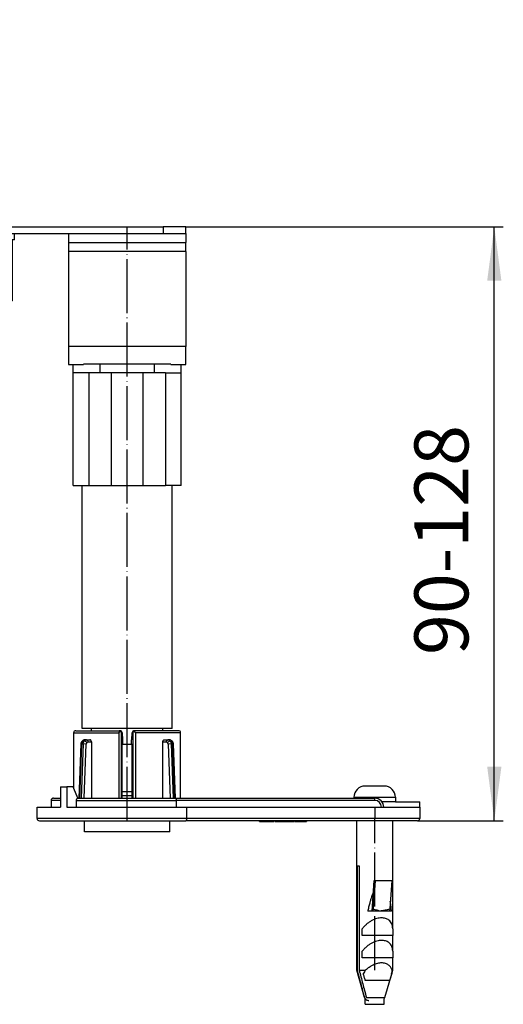
# Model space of a CAD drawing. Units: inches. Extents: x -347 to 584, y -681 to -184.
# Drawn here: x 476 to 584, y -464 to -245 of the extents above; entities that cross this region are included whole.
import ezdxf

# ---------------------------------------------------------------- set-up
doc = ezdxf.new("R2010")
doc.units = ezdxf.units.IN
doc.linetypes.add('DOT_CENTER', pattern=[14, 12, -1, 0, -1])
doc.layers.add('1', color=7, linetype='Continuous')
doc.styles.add('CONVERTER_11', font='txt.shx', dxfattribs={"width": 0.9})
doc.dimstyles.new('ME10_DIM_12', dxfattribs={"dimtxt": 12, "dimasz": 12, "dimexe": 2, "dimexo": 0, "dimgap": 2, "dimtad": 1, "dimdsep": 46, "dimtxsty": 'CONVERTER_11', "dimsah": 1, "dimcen": 0.09, "dimclrd": 4, "dimclre": 4, "dimclrt": 1, "dimadec": 0, "dimazin": 0, "dimtfac": 1, "dimtdec": 4, "dimtmove": 0, "dimatfit": 3, "dimfxl": 1, "dimtolj": 1, "dimtzin": 0, "dimarcsym": 0})

# ---------------------------------------------------------------- blocks, each defined once
blk = doc.blocks.new('588884928_W_0800mm_Artikelnummer_588884939__8', base_point=(451.5, -283.49))
at = {"color": 7, "linetype": 'Continuous'}
for p, q in [((389.75, -250.19), (389.75, -245.19)), ((389.75, -245.19), (391.25, -245.19)), ((391.25, -250.19), (391.25, -245.19)), ((389.75, -290.19), (389.75, -250.19)), ((391.25, -250.19), (391.25, -289.69)), ((392.25, -292.69), (395.25, -292.69)), ((392.75, -291.19), (418.5, -291.19)), ((395.25, -292.69), (396.25, -292.69)), ((396.25, -292.69), (397.8, -292.69)), ((397.8, -292.69), (398.25, -292.69)), ((398.25, -292.69), (400.42, -292.69)), ((400.42, -292.69), (405.25, -292.69)), ((405.25, -292.69), (406.75, -292.69)), ((406.75, -292.69), (407.05, -292.69)), ((407.05, -292.69), (409.35, -292.69)), ((409.35, -292.69), (409.99, -292.69)), ((409.99, -292.69), (412.25, -292.69)), ((412.25, -292.69), (459.25, -292.69)), ((418.5, -291.19), (422.5, -291.19)), ((422.5, -291.19), (449, -291.19)), ((449, -291.19), (453, -291.19)), ((453, -291.19), (508.25, -291.19)), ((459.25, -292.69), (464.45, -292.69)), ((464.45, -292.69), (464.75, -292.69)), ((464.75, -292.69), (466.25, -292.69)), ((466.25, -292.69), (471.08, -292.69)), ((466.25, -294.09), (466.25, -292.69)), ((471.08, -292.69), (473.25, -292.69)), ((473.25, -292.69), (473.7, -292.69)), ((473.7, -292.69), (475.25, -292.69)), ((475.25, -292.69), (476.25, -292.69)), ((475.25, -294.09), (475.25, -292.69)), ((476.25, -292.69), (487.25, -292.69)), ((487.25, -292.69), (488.25, -292.69)), ((487.25, -292.69), (487.25, -294.69)), ((488.25, -292.69), (491.68, -292.69)), ((491.68, -292.69), (494.25, -292.69)), ((494.25, -292.69), (506.25, -292.69)), ((506.25, -292.69), (508.25, -292.69)), ((513.25, -291.19), (508.25, -291.19)), ((508.25, -292.69), (508.82, -292.69)), ((508.82, -292.69), (512.25, -292.69)), ((512.25, -292.69), (513.25, -292.69)), ((513.25, -292.69), (513.25, -291.19)), ((513.25, -292.69), (513.25, -294.69)), ((463.25, -294.19), (463.25, -303.69)), ((466.75, -294.09), (466.25, -294.09)), ((470.75, -294.09), (466.75, -294.09)), ((466.75, -307.69), (466.75, -294.09)), ((474.75, -294.09), (470.75, -294.09)), ((474.75, -307.69), (474.75, -294.09)), ((475.25, -294.09), (474.75, -294.09)), ((487.25, -294.69), (488.25, -294.69)), ((487.25, -294.69), (487.25, -296.69)), ((488.25, -294.69), (491.68, -294.69)), ((491.68, -294.69), (491.75, -294.69)), ((491.75, -294.69), (494.25, -294.69)), ((494.25, -294.69), (496.75, -294.69)), ((496.75, -294.69), (503.75, -294.69)), ((503.75, -294.69), (506.25, -294.69)), ((506.25, -294.69), (508.75, -294.69)), ((508.75, -294.69), (512.25, -294.69)), ((512.25, -294.69), (513.25, -294.69)), ((513.25, -296.69), (513.25, -294.69)), ((487.25, -296.69), (487.25, -317.79)), ((513.25, -296.69), (513.25, -317.79)), ((409.75, -303.69), (409.75, -300.69)), ((408.25, -303.69), (408.55, -303.69)), ((408.25, -309.19), (408.25, -303.69)), ((408.55, -303.69), (409.75, -303.69)), ((463.25, -303.69), (463.25, -309.19)), ((466.75, -307.69), (468.25, -307.69)), ((468.25, -307.69), (470.75, -307.69)), ((473.25, -307.69), (470.75, -307.69)), ((473.7, -307.69), (473.25, -307.69)), ((474.75, -307.69), (473.7, -307.69)), ((408.25, -309.19), (408.25, -314.19)), ((463.25, -309.19), (463.25, -314.19)), ((430.37, -313.32), (416.37, -317.98)), ((423.6, -313.19), (423.42, -313.19)), ((431.16, -313.19), (423.6, -313.19)), ((431.16, -313.19), (440.34, -313.19)), ((440.34, -313.19), (447.9, -313.19)), ((455.13, -317.98), (441.13, -313.32)), ((448.08, -313.2), (447.9, -313.19)), ((412.3, -318.19), (412.25, -318.19)), ((412.55, -318.19), (412.3, -318.19)), ((414.22, -318.19), (412.55, -318.19)), ((415.1, -318.19), (414.22, -318.19)), ((416.82, -318.19), (415.1, -318.19)), ((454.68, -318.19), (416.82, -318.19)), ((456.4, -318.19), (454.68, -318.19)), ((457.28, -318.19), (456.4, -318.19)), ((458.95, -318.19), (457.28, -318.19)), ((459.2, -318.19), (458.95, -318.19)), ((459.25, -318.19), (459.2, -318.19)), ((487.25, -317.79), (487.25, -321.79)), ((513.25, -321.79), (513.25, -317.79)), ((487.25, -321.79), (490.55, -321.79)), ((509.95, -321.79), (513.25, -321.79))]:
    blk.add_line(p, q, dxfattribs=at)
at = {"color": 3, "linetype": 'Continuous'}
for p, q in [((389.75, -250.19), (391.25, -250.19)), ((412.25, -294.19), (412.25, -292.69)), ((459.25, -294.19), (459.25, -292.69)), ((508.25, -291.19), (508.25, -292.69)), ((409.99, -294.19), (412.25, -294.19)), ((412.25, -294.19), (459.25, -294.19)), ((412.25, -294.19), (412.25, -303.69)), ((463.25, -294.19), (459.25, -294.19)), ((459.25, -303.69), (459.25, -294.19)), ((513.25, -296.69), (487.25, -296.69)), ((409.75, -303.69), (412.25, -303.69)), ((412.25, -303.69), (459.25, -303.69)), ((412.25, -313.19), (412.25, -303.69)), ((463.25, -303.69), (459.25, -303.69)), ((459.25, -303.69), (459.25, -313.19)), ((412.25, -313.19), (412.25, -318.19)), ((423.42, -313.19), (412.25, -313.19)), ((415.1, -318.19), (422.04, -313.52)), ((416.37, -317.98), (423.31, -313.32)), ((416.82, -318.05), (431.16, -313.27)), ((423.31, -313.32), (430.37, -313.32)), ((431.16, -313.27), (431.16, -313.19)), ((431.16, -313.27), (440.34, -313.27)), ((440.34, -313.27), (440.34, -313.19)), ((440.34, -313.27), (454.68, -318.05)), ((441.13, -313.32), (448.19, -313.32)), ((459.25, -313.19), (448.08, -313.2)), ((448.19, -313.32), (455.13, -317.98)), ((449.46, -313.52), (456.4, -318.19)), ((459.25, -318.19), (459.25, -313.19)), ((416.82, -318.05), (454.68, -318.05)), ((416.82, -318.05), (416.82, -318.19)), ((454.68, -318.19), (454.68, -318.05)), ((513.25, -317.79), (487.25, -317.79))]:
    blk.add_line(p, q, dxfattribs=at)
at = {"color": 7, "linetype": 'Continuous'}
for centre, radius, start, end in [((392.25, -290.19), 2.5, 180, 270), ((392.75, -289.69), 1.5, 180, 270), ((464.75, -294.19), 1.5, 90, 180), ((412.25, -309.19), 4, 179.9952, 270.0048), ((459.25, -309.19), 4, 270.0048, 359.9952), ((412.25, -314.19), 4, 180, 220.5358), ((431.16, -315.69), 2.5, 90.0067, 108.4282), ((440.34, -315.69), 2.5, 71.5714, 89.9936), ((459.25, -314.19), 4, 270, 360), ((412.25, -314.19), 4, 220.5358, 270), ((415.1, -314.19), 4, 270, 288.4349), ((456.4, -314.19), 4, 251.5651, 270)]:
    blk.add_arc(centre, radius, start, end, dxfattribs=at)
at = {"color": 3, "linetype": 'Continuous'}
for centre, radius, start, end in [((422.05, -309.52), 4, 269.9094, 288.3444), ((430.84, -314.78), 1.54, 78.2217, 108.0203), ((440.66, -314.78), 1.54, 71.9797, 101.7783), ((449.45, -309.52), 4, 251.6556, 270.0906)]:
    blk.add_arc(centre, radius, start, end, dxfattribs=at)
for points, knots in [([(422.04, -313.52), (422.08, -313.5), (422.16, -313.44), (422.3, -313.38), (422.45, -313.33), (422.62, -313.28), (422.8, -313.25), (422.99, -313.22), (423.2, -313.2), (423.34, -313.19), (423.42, -313.19)], [0, 0, 0, 0, 0.139287, 0.288338, 0.448225, 0.619735, 0.803414, 0.999591, 1.208415, 1.429881, 1.429881, 1.429881, 1.429881]), ([(423.42, -313.19), (423.41, -313.19), (423.39, -313.2), (423.37, -313.21), (423.35, -313.21), (423.33, -313.22), (423.31, -313.22), (423.3, -313.23), (423.29, -313.25), (423.28, -313.26), (423.28, -313.27), (423.28, -313.28), (423.29, -313.3), (423.3, -313.31), (423.31, -313.32)], [0, 0, 0, 0, 0.027672, 0.0514494, 0.0726019, 0.0913112, 0.1146453, 0.1242818, 0.1448439, 0.1617457, 0.1698228, 0.1779, 0.1983339, 0.2228564, 0.2228564, 0.2228564, 0.2228564]), ([(448.19, -313.32), (448.2, -313.31), (448.2, -313.3), (448.21, -313.29), (448.22, -313.28), (448.22, -313.27), (448.22, -313.25), (448.21, -313.24), (448.19, -313.23), (448.17, -313.22), (448.15, -313.21), (448.13, -313.21), (448.11, -313.2), (448.09, -313.2), (448.08, -313.2)], [0, 0, 0, 0, 0.0145801, 0.0350722, 0.0442433, 0.0534144, 0.0695188, 0.0867958, 0.1021931, 0.1310942, 0.1498034, 0.1709559, 0.1946268, 0.2208645, 0.2208645, 0.2208645, 0.2208645]), ([(448.08, -313.2), (448.16, -313.2), (448.3, -313.2), (448.51, -313.22), (448.7, -313.25), (448.88, -313.28), (449.05, -313.33), (449.2, -313.38), (449.34, -313.44), (449.42, -313.5), (449.46, -313.52)], [0, 0, 0, 0, 0.22228, 0.431149, 0.627326, 0.811005, 0.982515, 1.142402, 1.291453, 1.43074, 1.43074, 1.43074, 1.43074]), ([(416.37, -317.98), (416.32, -318), (416.25, -318.02), (416.19, -318.05), (416.15, -318.07), (416.15, -318.1), (416.22, -318.1), (416.31, -318.11), (416.47, -318.09), (416.65, -318.07), (416.76, -318.06), (416.82, -318.05)], [0, 0, 0, 0, 0.13568, 0.2107853, 0.2352511, 0.248606, 0.2818571, 0.392447, 0.5823493, 0.7379741, 0.9232015, 0.9232015, 0.9232015, 0.9232015]), ([(454.68, -318.05), (454.74, -318.06), (454.85, -318.07), (455.02, -318.09), (455.15, -318.1), (455.25, -318.11), (455.3, -318.1), (455.35, -318.1), (455.35, -318.07), (455.31, -318.05), (455.24, -318.02), (455.18, -318), (455.13, -317.98)], [0, 0, 0, 0, 0.1852274, 0.3408522, 0.4850373, 0.5826118, 0.6414312, 0.6746823, 0.6880372, 0.712503, 0.792303, 0.9232831, 0.9232831, 0.9232831, 0.9232831])]:
    blk.add_open_spline(points, degree=3, knots=knots, dxfattribs=at)
blk = doc.blocks.new('588884928_W_0800mm_Artikelnummer_588884939__9', base_point=(451.5, -283.49))
blk.add_blockref('588884928_W_0800mm_Artikelnummer_588884939__8', (451.5, -283.49))
blk = doc.blocks.new('951454725__10', base_point=(522.75, -413.29))
at = {"color": 7, "linetype": 'Continuous'}
for p, q in [((488.39, -403.69), (488.38, -403.61)), ((488.38, -416.02), (488.39, -403.69)), ((488.88, -403.19), (498.51, -403.19)), ((498.82, -403.32), (498.43, -403.69)), ((498.63, -403.19), (498.51, -403.19)), ((498.66, -403.19), (498.63, -403.19)), ((499.11, -403.69), (499.11, -403.64)), ((499.11, -403.69), (499.22, -405.19)), ((501.28, -405.19), (501.39, -403.69)), ((501.39, -403.64), (501.39, -403.69)), ((502.07, -403.69), (501.68, -403.32)), ((501.87, -403.19), (501.84, -403.19)), ((501.99, -403.19), (501.87, -403.19)), ((511.62, -403.19), (501.99, -403.19)), ((512.11, -403.69), (512.12, -403.61)), ((512.12, -418.19), (512.11, -403.69)), ((489.6, -418.19), (490.03, -406.14)), ((491.18, -405.19), (490.87, -405.19)), ((491.18, -405.19), (491.95, -405.19)), ((492.32, -405.69), (492.31, -406.19)), ((492.31, -406.19), (492.32, -418.19)), ((499.11, -417.69), (499.11, -406.19)), ((499.11, -406.19), (499.25, -406.19)), ((499.25, -405.19), (499.25, -406.19)), ((501.25, -406.19), (501.25, -405.19)), ((501.25, -406.19), (501.39, -406.19)), ((501.39, -417.69), (501.39, -406.19)), ((508.19, -406.19), (508.18, -405.69)), ((508.18, -418.19), (508.19, -406.19)), ((508.55, -405.19), (509.32, -405.19)), ((509.64, -405.19), (509.32, -405.19)), ((510.47, -406.14), (510.9, -418.19)), ((485.42, -415.69), (485.42, -420.19)), ((485.42, -415.69), (486.83, -415.69)), ((486.83, -415.69), (486.83, -420.19)), ((488.25, -415.69), (486.83, -415.69)), ((488.38, -416.02), (488.25, -415.69)), ((489.27, -418.19), (488.38, -416.02)), ((499.11, -418.19), (499.11, -417.69)), ((501.39, -418.19), (501.39, -417.69)), ((483.34, -418.69), (483.34, -420.19)), ((483.87, -418.19), (485.42, -418.19)), ((488.96, -420.19), (488.96, -418.69)), ((489.27, -418.19), (490.75, -418.19)), ((490.75, -418.19), (499.01, -418.19)), ((499.01, -418.19), (499.11, -418.19)), ((499.11, -418.19), (501.39, -418.19)), ((501.39, -418.19), (501.49, -418.19)), ((501.49, -418.19), (502.19, -418.19)), ((502.19, -418.19), (509.75, -418.19)), ((509.75, -418.19), (511.02, -418.19)), ((511.02, -418.19), (512.12, -418.19)), ((511.2, -420.19), (511.2, -418.69)), ((512.12, -418.19), (555.25, -418.19)), ((480.25, -422.69), (480.25, -420.19)), ((480.25, -420.19), (483.34, -420.19)), ((483.34, -420.19), (485.42, -420.19)), ((486.83, -420.19), (488.96, -420.19)), ((488.96, -420.19), (511.2, -420.19)), ((511.2, -420.19), (513.48, -420.19)), ((513.48, -422.69), (513.48, -420.19)), ((513.48, -420.19), (545.25, -420.19)), ((545.25, -420.19), (555.25, -420.19)), ((555.25, -420.19), (556.75, -420.19)), ((556.75, -420.19), (557.25, -420.19)), ((557.25, -420.19), (565.25, -420.19)), ((565.25, -420.19), (565.25, -422.69)), ((480.75, -423.19), (513.29, -423.19)), ((529.65, -423.19), (513.29, -423.19)), ((529.78, -423.19), (529.65, -423.19)), ((529.65, -423.39), (529.65, -423.19)), ((529.65, -423.39), (529.78, -423.39)), ((531.03, -423.19), (529.78, -423.19)), ((529.78, -423.39), (531.03, -423.39)), ((532.87, -423.19), (531.03, -423.19)), ((531.03, -423.19), (531.03, -423.39)), ((531.03, -423.39), (532.87, -423.39)), ((533.05, -423.19), (532.87, -423.19)), ((532.87, -423.19), (532.87, -423.39)), ((533.11, -423.19), (533.05, -423.19)), ((533.05, -423.19), (533.05, -423.39)), ((533.05, -423.39), (533.11, -423.39)), ((533.21, -423.19), (533.11, -423.19)), ((533.11, -423.19), (533.11, -423.39)), ((533.11, -423.39), (533.21, -423.39)), ((533.25, -423.19), (533.21, -423.19)), ((533.21, -423.19), (533.21, -423.39)), ((533.21, -423.39), (533.25, -423.39)), ((533.45, -423.19), (533.25, -423.19)), ((533.25, -423.19), (533.25, -423.39)), ((533.25, -423.39), (533.45, -423.39)), ((533.81, -423.19), (533.45, -423.19)), ((533.45, -423.19), (533.45, -423.39)), ((533.45, -423.39), (533.8, -423.39)), ((536.27, -423.19), (533.81, -423.19)), ((533.81, -423.19), (533.81, -423.39)), ((533.81, -423.39), (536.27, -423.39)), ((536.65, -423.19), (536.27, -423.19)), ((536.27, -423.39), (536.65, -423.39)), ((537.4, -423.19), (536.65, -423.19)), ((536.65, -423.39), (536.65, -423.19)), ((536.65, -423.39), (537.4, -423.39)), ((537.56, -423.19), (537.4, -423.19)), ((537.4, -423.39), (537.4, -423.19)), ((537.62, -423.19), (537.56, -423.19)), ((537.56, -423.19), (537.56, -423.39)), ((537.56, -423.39), (537.62, -423.39)), ((537.77, -423.19), (537.62, -423.19)), ((537.62, -423.19), (537.62, -423.39)), ((537.62, -423.39), (537.77, -423.39)), ((537.93, -423.19), (537.77, -423.19)), ((537.77, -423.39), (537.77, -423.19)), ((537.77, -423.39), (537.93, -423.39)), ((538.12, -423.19), (537.93, -423.19)), ((537.93, -423.19), (537.93, -423.39)), ((537.93, -423.39), (538.12, -423.39)), ((538.39, -423.19), (538.12, -423.19)), ((538.12, -423.19), (538.12, -423.39)), ((538.12, -423.39), (538.39, -423.39)), ((538.58, -423.19), (538.39, -423.19)), ((538.39, -423.19), (538.39, -423.39)), ((538.39, -423.39), (538.58, -423.39)), ((538.74, -423.19), (538.58, -423.19)), ((538.58, -423.19), (538.58, -423.39)), ((538.58, -423.39), (538.74, -423.39)), ((538.89, -423.19), (538.74, -423.19)), ((538.74, -423.19), (538.74, -423.39)), ((538.74, -423.39), (538.89, -423.39)), ((538.96, -423.19), (538.89, -423.19)), ((538.89, -423.19), (538.89, -423.39)), ((538.89, -423.39), (538.96, -423.39)), ((540.06, -423.19), (538.96, -423.19)), ((538.96, -423.19), (538.96, -423.39)), ((538.96, -423.39), (540.06, -423.39)), ((551.25, -423.19), (540.06, -423.19)), ((540.06, -423.19), (540.06, -423.39)), ((551.56, -423.19), (551.25, -423.19)), ((555.25, -423.19), (551.56, -423.19)), ((559.25, -423.19), (555.25, -423.19)), ((564.75, -423.19), (559.25, -423.19))]:
    blk.add_line(p, q, dxfattribs=at)
at = {"color": 3, "linetype": 'Continuous'}
for p, q in [((488.39, -403.69), (498.43, -403.69)), ((498.43, -403.69), (498.43, -418.19)), ((499.01, -418.19), (499.01, -403.69)), ((499.01, -403.69), (499.11, -403.69)), ((501.39, -403.69), (501.49, -403.69)), ((501.49, -403.69), (501.49, -418.19)), ((512.11, -403.69), (502.07, -403.69)), ((502.07, -403.69), (502.07, -418.19)), ((489.74, -418.19), (490.17, -406.14)), ((490.46, -406.14), (490, -418.19)), ((490.17, -406.14), (490.46, -406.14)), ((491.15, -406.16), (490.46, -406.14)), ((490.69, -418.19), (491.15, -406.16)), ((491.52, -405.69), (492.32, -405.69)), ((499.22, -405.19), (499.25, -405.19)), ((501.25, -405.19), (501.28, -405.19)), ((508.18, -405.69), (508.98, -405.69)), ((510.04, -406.14), (509.35, -406.16)), ((509.35, -406.16), (509.81, -418.19)), ((510.04, -406.14), (510.33, -406.14)), ((510.04, -406.14), (510.5, -418.19)), ((510.33, -406.14), (510.76, -418.19)), ((485.42, -418.69), (483.34, -418.69)), ((488.96, -418.69), (511.2, -418.69)), ((555.25, -418.69), (511.2, -418.69)), ((555.25, -418.69), (555.25, -418.37)), ((555.25, -420.19), (555.25, -422.69)), ((513.48, -422.69), (480.25, -422.69)), ((555.25, -422.69), (513.48, -422.69)), ((529.78, -423.19), (529.78, -423.39)), ((536.27, -423.19), (536.27, -423.39)), ((555.25, -423.19), (555.25, -422.69)), ((565.25, -422.69), (555.25, -422.69))]:
    blk.add_line(p, q, dxfattribs=at)
at = {"color": 7, "linetype": 'Continuous'}
for centre, radius, start, end in [((488.81, -403.61), 0.423, 137.3115, 180.5911), ((488.87, -403.79), 0.602, 89.2231, 129.1175), ((498.51, -403.63), 0.445, 44.1587, 89.5159), ((498.63, -403.67), 0.482, 3.9084, 86.1215), ((498.47, -403.73), 0.538, 4.3543, 49.0049), ((501.87, -403.67), 0.482, 93.8785, 176.0916), ((502.03, -403.73), 0.538, 130.9958, 175.645), ((501.99, -403.63), 0.445, 90.4841, 135.8413), ((511.63, -403.79), 0.602, 50.8825, 90.7769), ((511.69, -403.61), 0.424, 359.4765, 42.5926), ((498.75, -405.18), 0.497, 359.4306, 23.7779), ((501.75, -405.18), 0.497, 154.6518, 180.5346), ((555.25, -420.19), 2, 0, 90), ((480.75, -422.69), 0.5, 180, 270), ((564.75, -422.69), 0.5, 270, 0)]:
    blk.add_arc(centre, radius, start, end, dxfattribs=at)
at = {"color": 3, "linetype": 'Continuous'}
for centre, radius, start, end in [((491.73, -406.17), 0.578, 142.3676, 179.216), ((508.77, -406.17), 0.578, 0.7886, 37.6242), ((555.25, -420.19), 1.5, 0, 90)]:
    blk.add_arc(centre, radius, start, end, dxfattribs=at)
at = {"color": 7, "linetype": 'Continuous'}
for points, knots in [([(490.03, -406.14), (490.03, -406.08), (490.04, -405.97), (490.08, -405.8), (490.15, -405.65), (490.21, -405.56), (490.24, -405.52)], [0, 0, 0, 0, 0.1873775, 0.3398462, 0.5122257, 0.6732798, 0.6732798, 0.6732798, 0.6732798]), ([(490.24, -405.52), (490.29, -405.46), (490.37, -405.37), (490.54, -405.26), (490.7, -405.2), (490.82, -405.19), (490.87, -405.19)], [0, 0, 0, 0, 0.2298422, 0.3674715, 0.5971233, 0.7307212, 0.7307212, 0.7307212, 0.7307212]), ([(492.32, -405.69), (492.31, -405.62), (492.3, -405.5), (492.22, -405.33), (492.1, -405.21), (492, -405.2), (491.95, -405.19)], [0, 0, 0, 0, 0.1925779, 0.3755907, 0.5373978, 0.6805221, 0.6805221, 0.6805221, 0.6805221]), ([(508.18, -405.69), (508.18, -405.66), (508.19, -405.61), (508.2, -405.53), (508.23, -405.43), (508.29, -405.33), (508.37, -405.25), (508.44, -405.21), (508.5, -405.19), (508.54, -405.19), (508.55, -405.19)], [0, 0, 0, 0, 0.0739395, 0.1471218, 0.2650162, 0.3763772, 0.5033995, 0.5757194, 0.6378339, 0.6841673, 0.6841673, 0.6841673, 0.6841673]), ([(509.64, -405.19), (509.68, -405.19), (509.8, -405.2), (509.99, -405.27), (510.15, -405.39), (510.23, -405.48), (510.26, -405.52)], [0, 0, 0, 0, 0.1304014, 0.3596224, 0.5983275, 0.7271929, 0.7271929, 0.7271929, 0.7271929]), ([(510.28, -405.56), (510.28, -405.55), (510.27, -405.53), (510.26, -405.52), (510.26, -405.52)], [0, 0, 0, 0, 0.02292783, 0.04555182, 0.04555182, 0.04555182, 0.04555182]), ([(510.28, -405.56), (510.31, -405.59), (510.36, -405.67), (510.41, -405.81), (510.45, -405.98), (510.46, -406.09), (510.47, -406.14)], [0, 0, 0, 0, 0.1216653, 0.2871583, 0.4568347, 0.6253072, 0.6253072, 0.6253072, 0.6253072]), ([(483.87, -418.19), (483.86, -418.19), (483.84, -418.19), (483.76, -418.2), (483.66, -418.22), (483.56, -418.28), (483.47, -418.35), (483.39, -418.46), (483.35, -418.58), (483.34, -418.66), (483.34, -418.68), (483.34, -418.69)], [0, 0, 0, 0, 0.0327396, 0.062912, 0.2239976, 0.3412879, 0.3975295, 0.5692025, 0.7437768, 0.7738104, 0.8003675, 0.8003675, 0.8003675, 0.8003675]), ([(488.96, -418.69), (488.96, -418.63), (488.97, -418.52), (489.03, -418.37), (489.13, -418.24), (489.22, -418.21), (489.27, -418.19)], [0, 0, 0, 0, 0.165274, 0.3237226, 0.4871176, 0.6293637, 0.6293637, 0.6293637, 0.6293637]), ([(511.2, -418.69), (511.2, -418.69), (511.2, -418.68), (511.2, -418.64), (511.2, -418.55), (511.18, -418.43), (511.16, -418.34), (511.13, -418.28), (511.1, -418.24), (511.07, -418.2), (511.04, -418.19), (511.02, -418.19)], [0, 0, 0, 0, 0.0014092, 0.0112736, 0.1415944, 0.2604523, 0.3651258, 0.419035, 0.4727596, 0.5214429, 0.5656134, 0.5656134, 0.5656134, 0.5656134]), ([(513.48, -422.69), (513.48, -422.69), (513.48, -422.7), (513.48, -422.76), (513.47, -422.88), (513.44, -423.01), (513.4, -423.09), (513.37, -423.14), (513.34, -423.18), (513.3, -423.18), (513.29, -423.19)], [0, 0, 0, 0, 0.0067767, 0.0135534, 0.2013868, 0.365563, 0.4133447, 0.4674275, 0.5197118, 0.5686717, 0.5686717, 0.5686717, 0.5686717])]:
    blk.add_open_spline(points, degree=3, knots=knots, dxfattribs=at)
at = {"color": 3, "linetype": 'Continuous'}
for points, knots in [([(490.17, -406.14), (490.15, -406.14), (490.1, -406.14), (490.05, -406.14), (490.03, -406.14)], [0, 0, 0, 0, 0.0835294, 0.1469351, 0.1469351, 0.1469351, 0.1469351]), ([(490.4, -405.45), (490.34, -405.55), (490.21, -405.76), (490.19, -406.01), (490.17, -406.14)], [0, 0, 0, 0, 0.3516616, 0.7349975, 0.7349975, 0.7349975, 0.7349975]), ([(490.24, -405.52), (490.26, -405.5), (490.31, -405.45), (490.37, -405.45), (490.4, -405.45)], [0, 0, 0, 0, 0.0832141, 0.1809032, 0.1809032, 0.1809032, 0.1809032]), ([(490.87, -405.19), (490.78, -405.2), (490.59, -405.23), (490.47, -405.37), (490.4, -405.45)], [0, 0, 0, 0, 0.258205, 0.5467825, 0.5467825, 0.5467825, 0.5467825]), ([(490.46, -406.14), (490.47, -406.02), (490.49, -405.77), (490.63, -405.56), (490.69, -405.45)], [0, 0, 0, 0, 0.3521722, 0.7378694, 0.7378694, 0.7378694, 0.7378694]), ([(490.69, -405.45), (490.76, -405.38), (490.89, -405.23), (491.08, -405.2), (491.18, -405.19)], [0, 0, 0, 0, 0.281388, 0.5608059, 0.5608059, 0.5608059, 0.5608059]), ([(491.27, -405.82), (491.19, -405.72), (491.04, -405.53), (490.8, -405.47), (490.69, -405.45)], [0, 0, 0, 0, 0.3731389, 0.7023529, 0.7023529, 0.7023529, 0.7023529]), ([(491.18, -405.19), (491.27, -405.23), (491.47, -405.33), (491.5, -405.56), (491.52, -405.69)], [0, 0, 0, 0, 0.2818445, 0.6450903, 0.6450903, 0.6450903, 0.6450903]), ([(491.27, -405.82), (491.31, -405.78), (491.37, -405.71), (491.47, -405.7), (491.52, -405.69)], [0, 0, 0, 0, 0.1486617, 0.2841914, 0.2841914, 0.2841914, 0.2841914]), ([(508.98, -405.69), (509, -405.56), (509.03, -405.33), (509.23, -405.23), (509.32, -405.19)], [0, 0, 0, 0, 0.3632453, 0.6450885, 0.6450885, 0.6450885, 0.6450885]), ([(508.98, -405.69), (509.03, -405.7), (509.13, -405.71), (509.19, -405.78), (509.23, -405.82)], [0, 0, 0, 0, 0.1355309, 0.2841905, 0.2841905, 0.2841905, 0.2841905]), ([(509.23, -405.82), (509.31, -405.72), (509.46, -405.53), (509.7, -405.47), (509.81, -405.45)], [0, 0, 0, 0, 0.3729649, 0.7020539, 0.7020539, 0.7020539, 0.7020539]), ([(509.32, -405.19), (509.41, -405.2), (509.6, -405.23), (509.74, -405.37), (509.81, -405.45)], [0, 0, 0, 0, 0.2666292, 0.5606925, 0.5606925, 0.5606925, 0.5606925]), ([(510.1, -405.45), (510.04, -405.38), (509.91, -405.24), (509.73, -405.2), (509.64, -405.19)], [0, 0, 0, 0, 0.2747888, 0.5423284, 0.5423284, 0.5423284, 0.5423284]), ([(509.81, -405.45), (509.87, -405.55), (510, -405.76), (510.03, -406.01), (510.04, -406.14)], [0, 0, 0, 0, 0.3543626, 0.7381617, 0.7381617, 0.7381617, 0.7381617]), ([(510.26, -405.52), (510.24, -405.5), (510.19, -405.45), (510.13, -405.45), (510.1, -405.45)], [0, 0, 0, 0, 0.0832461, 0.180988, 0.180988, 0.180988, 0.180988]), ([(510.33, -406.14), (510.32, -406.02), (510.29, -405.77), (510.17, -405.56), (510.1, -405.45)], [0, 0, 0, 0, 0.3518312, 0.7347988, 0.7347988, 0.7347988, 0.7347988]), ([(510.47, -406.14), (510.45, -406.14), (510.4, -406.14), (510.35, -406.14), (510.33, -406.14)], [0, 0, 0, 0, 0.0588442, 0.1400257, 0.1400257, 0.1400257, 0.1400257]), ([(555.25, -418.37), (555.25, -418.34), (555.25, -418.29), (555.25, -418.24), (555.25, -418.21), (555.25, -418.2), (555.25, -418.19)], [0, 0, 0, 0, 0.0888387, 0.1317601, 0.1551831, 0.1786062, 0.1786062, 0.1786062, 0.1786062])]:
    blk.add_open_spline(points, degree=3, knots=knots, dxfattribs=at)
blk = doc.blocks.new('951454725_1__11', base_point=(522.75, -413.29))
blk.add_blockref('951454725__10', (522.75, -413.29))
blk = doc.blocks.new('Bgr_HL50WF__12', base_point=(457.5, -354.59))
for name, p in [('588884928_W_0800mm_Artikelnummer_588884939__9', (451.5, -283.49)), ('951454725_1__11', (522.75, -413.29))]:
    blk.add_blockref(name, p)
blk = doc.blocks.new('SA_links1', base_point=(457.5, -354.59))
blk.add_blockref('Bgr_HL50WF__12', (457.5, -354.59))
blk = doc.blocks.new('1__13', base_point=(457.5, -354.59))
blk.add_blockref('SA_links1', (457.5, -354.59))
blk = doc.blocks.new('*D105')
at = {"layer": '1', "color": 4, "linetype": 'Continuous'}
for p, q in [((513.25, -291.19), (583.82, -291.19)), ((581.82, -423.19), (581.82, -291.19)), ((564.75, -423.19), (583.82, -423.19))]:
    blk.add_line(p, q, dxfattribs=at)
at = {"layer": '1', "color": 4}
for points in [[(583.4, -303.19), (580.24, -303.19), (581.82, -291.19)], [(580.24, -411.19), (583.4, -411.19), (581.82, -423.19)]]:
    blk.add_solid(points, dxfattribs=at)
at = {"layer": '1', "color": 1, "insert": (579.82, -386.37), "char_height": 12, "attachment_point": 7, "rotation": 90, "line_spacing_factor": 0.60024, "style": 'CONVERTER_11'}
blk.add_mtext('90-128', dxfattribs=at)
blk = doc.blocks.new('995904726', base_point=(555.25, -439.74))
at = {"color": 7, "linetype": 'Continuous'}
for p, q in [((557.35, -415.49), (553.15, -415.49)), ((550.65, -417.99), (550.65, -418.19)), ((557.35, -418.99), (556.85, -418.99)), ((559.85, -418.99), (557.35, -418.99)), ((559.85, -417.99), (559.85, -418.99)), ((553.15, -463.99), (553.15, -462.78)), ((557.35, -463.99), (557.35, -462.78)), ((553.15, -463.99), (557.35, -463.99))]:
    blk.add_line(p, q, dxfattribs=at)
at = {"color": 3, "linetype": 'Continuous'}
for p, q in [((550.65, -417.99), (555.25, -417.99)), ((555.25, -417.99), (559.85, -417.99))]:
    blk.add_line(p, q, dxfattribs=at)
at = {"color": 7, "linetype": 'Continuous'}
for centre, start, end in [((553.15, -417.99), 90, 180), ((557.35, -417.99), 360, 90)]:
    blk.add_arc(centre, 2.5, start, end, dxfattribs=at)
blk = doc.blocks.new('995904726_1', base_point=(555.25, -439.74))
blk.add_blockref('995904726', (555.25, -439.74))
blk = doc.blocks.new('951454728', base_point=(555.27, -443.19))
at = {"color": 7, "linetype": 'Continuous'}
for p, q in [((551.25, -456.39), (551.25, -423.19)), ((551.56, -423.19), (551.25, -423.19)), ((555.25, -423.19), (551.56, -423.19)), ((559.25, -423.19), (555.25, -423.19)), ((559.25, -447.19), (559.25, -423.19)), ((551.4, -456.39), (551.4, -433.19)), ((551.4, -433.19), (551.78, -433.19)), ((551.78, -433.19), (551.78, -456.39)), ((554.68, -443.29), (555.14, -436.48)), ((555.34, -436.48), (554.91, -442.79)), ((555.14, -436.48), (555.34, -436.48)), ((555.34, -436.48), (559.03, -436.48)), ((559.03, -436.48), (558.6, -442.79)), ((554.68, -443.29), (553.7, -443.29)), ((554.79, -443.29), (554.68, -443.29)), ((558.29, -443.29), (554.79, -443.29)), ((556.51, -443.25), (556.51, -443.28)), ((558.37, -443.29), (558.29, -443.29)), ((558.97, -443.29), (558.37, -443.29)), ((552.49, -448.69), (552.49, -447.19)), ((559.25, -447.19), (559.25, -448.69)), ((559.25, -448.69), (552.49, -448.69)), ((559.25, -452.19), (559.25, -448.69)), ((552.49, -453.69), (552.49, -452.19)), ((559.25, -452.19), (559.25, -453.69)), ((559.25, -453.69), (552.49, -453.69)), ((559.25, -456.39), (559.25, -453.69)), ((552.99, -462.46), (551.25, -456.39)), ((551.4, -456.39), (551.25, -456.39)), ((551.78, -456.39), (553.23, -456.39)), ((557.51, -462.46), (559.02, -457.19)), ((559.02, -457.19), (559.25, -456.39)), ((559.13, -456.39), (559.25, -456.39)), ((556.09, -458.69), (553.16, -458.69)), ((558.57, -458.69), (556.97, -458.69))]:
    blk.add_line(p, q, dxfattribs=at)
at = {"color": 3, "linetype": 'Continuous'}
for p, q in [((552.99, -462.46), (553.03, -462.46)), ((553.41, -462.46), (557.51, -462.46))]:
    blk.add_line(p, q, dxfattribs=at)
at = {"color": 7, "linetype": 'Continuous'}
for centre, radius, start, end in [((558.05, -460), 6.03, 143.1045, 152.1477), ((555.39, -456.28), 3.74, 345.8763, 358.3157), ((553.95, -462.19), 1, 196, 216.469), ((556.55, -462.19), 1, 323.531, 344)]:
    blk.add_arc(centre, radius, start, end, dxfattribs=at)
for points, knots in [([(554.98, -438.89), (554.92, -439.05), (554.79, -439.38), (554.6, -439.94), (554.39, -440.6), (554.18, -441.35), (553.95, -442.23), (553.79, -442.86), (553.71, -443.23), (553.7, -443.27), (553.7, -443.29)], [0, 0, 0, 0, 0.497185, 1.084233, 1.767836, 2.554807, 3.452053, 4.466567, 4.52492, 4.583369, 4.583369, 4.583369, 4.583369]), ([(558.97, -443.29), (558.96, -443.27), (558.96, -443.23), (558.92, -442.83), (558.85, -442.12), (558.76, -441.43), (558.71, -441.1)], [0, 0, 0, 0, 0.057285, 0.114348, 1.199479, 2.202397, 2.202397, 2.202397, 2.202397]), ([(554.68, -443.29), (554.74, -443.25), (554.89, -443.12), (554.9, -442.92), (554.91, -442.79)], [0, 0, 0, 0, 0.2047384, 0.5688566, 0.5688566, 0.5688566, 0.5688566]), ([(556.51, -443.28), (556.37, -443.27), (556.09, -443.26), (555.66, -443.27), (555.22, -443.28), (554.93, -443.29), (554.79, -443.29)], [0, 0, 0, 0, 0.404192, 0.848921, 1.303653, 1.71692, 1.71692, 1.71692, 1.71692]), ([(558.29, -443.29), (558.17, -443.28), (557.91, -443.27), (557.44, -443.23), (556.96, -443.21), (556.64, -443.26), (556.51, -443.28)], [0, 0, 0, 0, 0.366054, 0.79063, 1.40223, 1.788188, 1.788188, 1.788188, 1.788188]), ([(558.6, -442.79), (558.59, -442.92), (558.58, -443.12), (558.42, -443.25), (558.37, -443.29)], [0, 0, 0, 0, 0.3641633, 0.5689256, 0.5689256, 0.5689256, 0.5689256]), ([(559.25, -447.19), (559.24, -447), (559.21, -446.63), (559.04, -446.1), (558.77, -445.64), (558.32, -445.19), (557.64, -444.86), (556.72, -444.74), (555.68, -444.9), (554.76, -445.29), (554.02, -445.74), (553.45, -446.17), (552.93, -446.65), (552.63, -447.01), (552.49, -447.19)], [0, 0, 0, 0, 0.562068, 1.10901, 1.642724, 2.171471, 2.991466, 3.847676, 4.916566, 6.10559, 6.812534, 7.530623, 8.242035, 8.930302, 8.930302, 8.930302, 8.930302]), ([(559.25, -452.19), (559.24, -452), (559.21, -451.63), (559.04, -451.1), (558.77, -450.64), (558.32, -450.19), (557.64, -449.86), (556.72, -449.74), (555.68, -449.9), (554.76, -450.29), (554.02, -450.74), (553.45, -451.17), (552.93, -451.65), (552.63, -452.01), (552.49, -452.19)], [0, 0, 0, 0, 0.562068, 1.10901, 1.642724, 2.17147, 2.991465, 3.847676, 4.916566, 6.105588, 6.812533, 7.530623, 8.242035, 8.930302, 8.930302, 8.930302, 8.930302]), ([(559.13, -456.39), (559.09, -456.28), (559.02, -456.07), (558.84, -455.77), (558.62, -455.49), (558.25, -455.16), (557.64, -454.86), (556.76, -454.75), (555.81, -454.88), (554.87, -455.23), (553.99, -455.74), (553.48, -456.17), (553.23, -456.39)], [0, 0, 0, 0, 0.33666, 0.679342, 1.030294, 1.392994, 2.168326, 3.036567, 3.999091, 5.020985, 6.047541, 7.025903, 7.025903, 7.025903, 7.025903]), ([(553.03, -462.46), (552.89, -461.96), (552.62, -460.95), (552.21, -459.43), (551.8, -457.91), (551.53, -456.89), (551.4, -456.39)], [0, 0, 0, 0, 1.573159, 3.146426, 4.719756, 6.293127, 6.293127, 6.293127, 6.293127]), ([(551.78, -456.39), (551.92, -456.89), (552.19, -457.91), (552.59, -459.43), (553, -460.95), (553.28, -461.96), (553.41, -462.46)], [0, 0, 0, 0, 1.573372, 3.146702, 4.719968, 6.293127, 6.293127, 6.293127, 6.293127]), ([(553.16, -458.69), (553.09, -458.44), (552.94, -457.94), (552.79, -457.44), (552.72, -457.19)], [0, 0, 0, 0, 0.782162, 1.564482, 1.564482, 1.564482, 1.564482]), ([(559.02, -457.19), (558.94, -457.44), (558.8, -457.94), (558.65, -458.44), (558.57, -458.69)], [0, 0, 0, 0, 0.78232, 1.564482, 1.564482, 1.564482, 1.564482]), ([(556.97, -458.69), (556.82, -458.69), (556.53, -458.69), (556.24, -458.69), (556.09, -458.69)], [0, 0, 0, 0, 0.4250605, 0.8762949, 0.8762949, 0.8762949, 0.8762949]), ([(553.95, -463.19), (553.89, -463.19), (553.77, -463.18), (553.6, -463.13), (553.44, -463.05), (553.3, -462.94), (553.19, -462.81), (553.11, -462.68), (553.06, -462.57), (553.04, -462.5), (553.03, -462.46)], [0, 0, 0, 0, 0.17901, 0.358806, 0.534521, 0.712513, 0.880313, 1.050595, 1.157371, 1.264987, 1.264987, 1.264987, 1.264987])]:
    blk.add_open_spline(points, degree=3, knots=knots, dxfattribs=at)
at = {"color": 3, "linetype": 'Continuous'}
for points, knots in [([(554.91, -442.79), (555.03, -442.83), (555.3, -442.9), (555.7, -443.02), (556.11, -443.14), (556.38, -443.21), (556.51, -443.25)], [0, 0, 0, 0, 0.377584, 0.834832, 1.252155, 1.669763, 1.669763, 1.669763, 1.669763]), ([(556.51, -443.25), (556.69, -443.21), (557.03, -443.14), (557.57, -443.02), (558.09, -442.9), (558.44, -442.83), (558.6, -442.79)], [0, 0, 0, 0, 0.53328, 1.066751, 1.644263, 2.133704, 2.133704, 2.133704, 2.133704])]:
    blk.add_open_spline(points, degree=3, knots=knots, dxfattribs=at)
at = {"layer": '1', "color": 2, "linetype": 'DOT_CENTER'}
blk.add_line((555.25, -456.39), (555.25, -423.19), dxfattribs=at)
blk = doc.blocks.new('951454728_1', base_point=(555.27, -443.19))
blk.add_blockref('951454728', (555.27, -443.19))
blk = doc.blocks.new('995904727', base_point=(555.25, -419.59))
at = {"color": 7, "linetype": 'Continuous'}
for p, q in [((557.35, -418.99), (556.85, -418.99)), ((559.85, -418.99), (557.35, -418.99)), ((559.85, -418.99), (565.25, -418.99)), ((565.25, -420.19), (565.25, -418.99)), ((545.25, -420.19), (555.25, -420.19)), ((555.25, -420.19), (556.75, -420.19)), ((556.75, -420.19), (557.25, -420.19)), ((557.25, -420.19), (565.25, -420.19))]:
    blk.add_line(p, q, dxfattribs=at)
blk = doc.blocks.new('995904727_1', base_point=(555.25, -419.59))
blk.add_blockref('995904727', (555.25, -419.59))
blk = doc.blocks.new('539371811', base_point=(500.25, -357.19))
at = {"color": 7, "linetype": 'Continuous'}
for p, q in [((490.25, -402.69), (490.25, -348.69)), ((510.25, -402.69), (510.25, -348.69)), ((492.35, -402.69), (490.25, -402.69)), ((492.35, -403.19), (492.35, -402.69)), ((508.15, -402.69), (492.35, -402.69)), ((510.25, -402.69), (508.15, -402.69)), ((508.15, -403.19), (508.15, -402.69)), ((499.11, -406.19), (499.25, -406.19)), ((499.25, -406.19), (501.25, -406.19)), ((501.25, -406.19), (501.39, -406.19)), ((499.11, -416.69), (501.39, -416.69)), ((501.39, -417.69), (499.11, -417.69))]:
    blk.add_line(p, q, dxfattribs=at)
at = {"layer": '1', "color": 2, "linetype": 'DOT_CENTER'}
blk.add_line((500.25, -423.19), (500.25, -291.19), dxfattribs=at)
blk = doc.blocks.new('539371811_1', base_point=(500.25, -357.19))
blk.add_blockref('539371811', (500.25, -357.19))
blk = doc.blocks.new('509701812__35', base_point=(500.25, -293.69))
at = {"color": 7, "linetype": 'Continuous'}
for p, q in [((488.25, -292.69), (491.68, -292.69)), ((491.68, -292.69), (494.25, -292.69)), ((494.25, -292.69), (506.25, -292.69)), ((506.25, -292.69), (508.25, -292.69)), ((508.25, -292.69), (508.82, -292.69)), ((508.82, -292.69), (512.25, -292.69)), ((488.25, -294.69), (491.68, -294.69)), ((491.68, -294.69), (491.75, -294.69)), ((491.75, -294.69), (494.25, -294.69)), ((494.25, -294.69), (496.75, -294.69)), ((496.75, -294.69), (503.75, -294.69)), ((503.75, -294.69), (506.25, -294.69)), ((506.25, -294.69), (508.75, -294.69)), ((508.75, -294.69), (512.25, -294.69))]:
    blk.add_line(p, q, dxfattribs=at)
blk = doc.blocks.new('509701812_3', base_point=(500.25, -293.69))
blk.add_blockref('509701812__35', (500.25, -293.69))
blk = doc.blocks.new('509701812__36', base_point=(500.25, -335.19))
at = {"color": 7, "linetype": 'Continuous'}
for p, q in [((488.25, -323.69), (488.25, -321.79)), ((491.75, -323.69), (488.25, -323.69)), ((488.25, -348.69), (488.25, -323.69)), ((490.55, -321.69), (494.25, -321.69)), ((494.25, -323.69), (491.75, -323.69)), ((494.25, -321.69), (506.25, -321.69)), ((496.75, -323.69), (494.25, -323.69)), ((503.75, -323.69), (496.75, -323.69)), ((506.25, -323.69), (503.75, -323.69)), ((506.25, -321.69), (509.95, -321.69)), ((508.75, -323.69), (506.25, -323.69)), ((508.75, -323.69), (512.25, -323.69)), ((512.25, -323.69), (512.25, -321.79)), ((512.25, -348.69), (512.25, -323.69)), ((488.25, -348.69), (490.25, -348.69)), ((490.25, -348.69), (491.75, -348.69)), ((491.75, -348.69), (496.75, -348.69)), ((496.75, -348.69), (503.75, -348.69)), ((503.75, -348.69), (508.75, -348.69)), ((512.25, -348.69), (508.75, -348.69))]:
    blk.add_line(p, q, dxfattribs=at)
at = {"color": 3, "linetype": 'Continuous'}
for p, q in [((491.75, -323.69), (491.75, -348.69)), ((494.25, -323.69), (494.25, -321.69)), ((496.75, -348.69), (496.75, -323.69)), ((503.75, -323.69), (503.75, -348.69)), ((506.25, -321.69), (506.25, -323.69)), ((508.75, -323.69), (508.75, -348.69))]:
    blk.add_line(p, q, dxfattribs=at)
blk = doc.blocks.new('509701812_2', base_point=(500.25, -335.19))
blk.add_blockref('509701812__36', (500.25, -335.19))
blk = doc.blocks.new('515051985__43', base_point=(500.25, -421.69))
at = {"color": 7, "linetype": 'Continuous'}
for p, q in [((501.39, -417.69), (499.11, -417.69)), ((490.75, -418.19), (499.01, -418.19)), ((499.01, -418.19), (499.11, -418.19)), ((499.11, -418.19), (501.39, -418.19)), ((501.39, -418.19), (501.49, -418.19)), ((501.49, -418.19), (502.19, -418.19)), ((502.19, -418.19), (509.75, -418.19)), ((490.75, -425.69), (490.75, -423.19)), ((509.75, -425.69), (509.75, -423.19)), ((502.19, -425.69), (490.75, -425.69)), ((509.75, -425.69), (502.19, -425.69))]:
    blk.add_line(p, q, dxfattribs=at)
blk = doc.blocks.new('515051985_1', base_point=(500.25, -421.69))
blk.add_blockref('515051985__43', (500.25, -421.69))
blk = doc.blocks.new('Bgr_HL50WF__21', base_point=(118.179, -434.519))
at = {"layer": '1'}
blk.add_blockref('1__13', (457.5, -354.588), dxfattribs=at)
dim = blk.add_linear_dim(base=(581.823, -423.188), p1=(513.25, -291.188), p2=(564.75, -423.188), angle=90, text='90-128', dimstyle='ME10_DIM_12', dxfattribs=at)
dim.commit()
dim.dimension.update_dxf_attribs({"geometry": '*D105', "text_midpoint": (573.823, -358.168), "text_rotation": 90})

msp = doc.modelspace()

# ---------------------------------------------------------------- block references
for name, p in [('Bgr_HL50WF__21', (118.18, -434.52)), ('509701812_3', (500.25, -293.69)), ('539371811_1', (500.25, -357.19)), ('509701812_2', (500.25, -335.19)), ('995904726_1', (555.25, -439.74)), ('515051985_1', (500.25, -421.69)), ('995904727_1', (555.25, -419.59)), ('951454728_1', (555.27, -443.19))]:
    msp.add_blockref(name, p)

doc.saveas('drawing.dxf')
